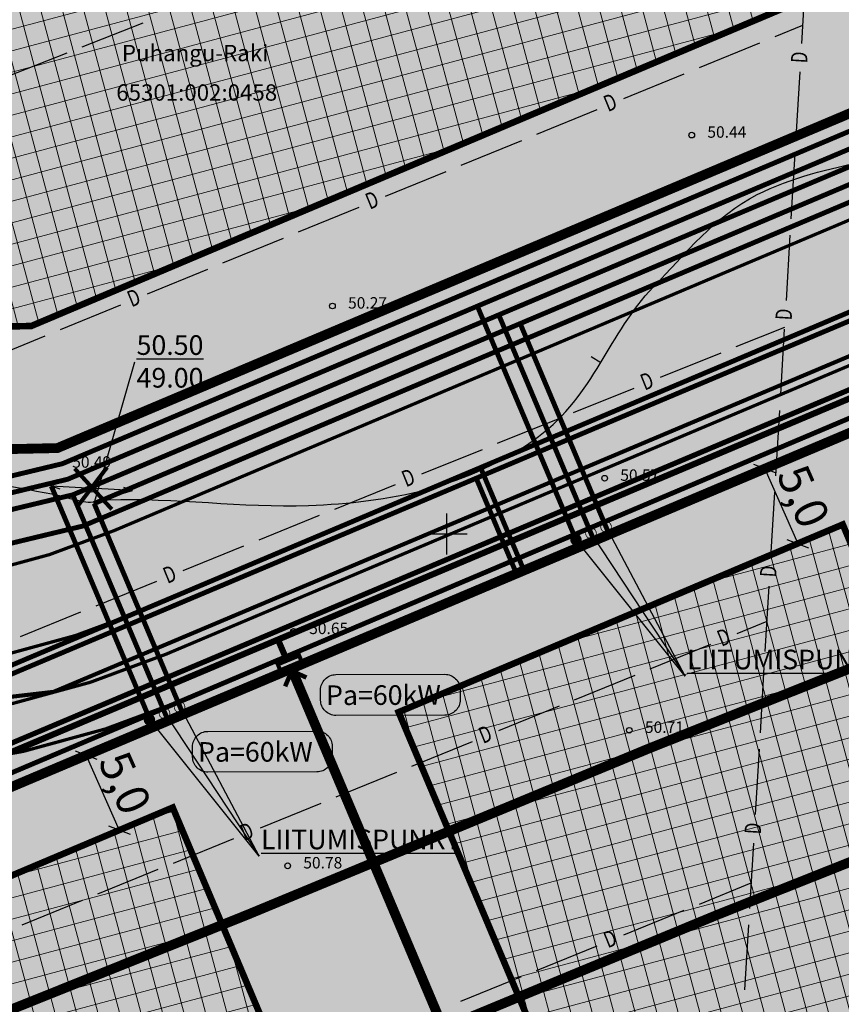
# Model space of a CAD drawing. Units: metres. Extents: x 547959 to 551683, y 6581765 to 6582864.
# Drawn here: x 549124 to 549174, y 6582221 to 6582281 of the extents above; entities that cross this region are included whole.
import ezdxf
from ezdxf.enums import TextEntityAlignment as Align

# ---------------------------------------------------------------- set-up
doc = ezdxf.new("R2010")
doc.units = ezdxf.units.M
for name, pattern in [('ACAD_ISO05W100', [33, 24, -3, 0, -3, 0, -3]), ('ACAD_ISO06W100', [36, 24, -3, 0, -3, 0, -3, 0, -3]), ('CENTER', [50.8, 31.75, -6.35, 6.35, -6.35])]:
    doc.linetypes.add(name, pattern=pattern)
for name, color, linetype in [('05383 GES$0$K-SIDEKANALISATSIOON', 4, 'Continuous'), ('05383 ST-1 ja G-1$0$K-tr-gaas', 20, '05383 ST-1 ja G-1$0$G1_KPROJEKT'), ('05383 ST-1 ja G-1$0$K-tr-SOOJATRASS', 1, '05383 ST-1 ja G-1$0$T1_KPROJEKT'), ('05383 VK$0$K-tr-dreen', 80, '05383 VK$0$D1_KPROJEKT'), ('05383 VK$0$K-tr-reovesi', 16, '05383 VK$0$K1_KPROJEKT'), ('05383 VK$0$K-tr-sajuvesi', 96, '05383 VK$0$K2_KPROJEKT'), ('05383 VK$0$K-tr-vesi', 152, '05383 VK$0$V1_KPROJEKT'), ('05383 VK$0$K-vormistus', 7, 'Continuous'), ('05383-GEE$0$KBLTXT', 7, 'Continuous'), ('05383-GEE$0$KPR-KPKAABEL', 144, '05383-GEE$0$W2_KPROJEKT'), ('05383-GEE$0$KPR-MPKAABEL', 174, '05383-GEE$0$W1_KPROJEKT'), ('05383-GEE$0$KPR-TVKAABEL', 174, '05383-GEE$0$W1.1_KPROJEKT'), ('05383-GEE$0$KPR-vormistus', 7, 'Continuous'), ('05383_teed$0$K-tee-hatch-kergliiklustee', 51, 'Continuous'), ('05383_teed$0$K-tee-hatch-sõidutee', 254, 'Continuous'), ('05383_teed$0$K-tee-servajoon', 251, 'Continuous'), ('jarve tee 2 l-est 2d-MUST$0$11_KTRASS', 7, 'Continuous'), ('jarve tee 2 l-est 2d-MUST$0$29', 7, 'Continuous'), ('jarve tee 2 l-est 2d-MUST$0$34_VEEKOGU', 7, 'Continuous'), ('jarve tee 2 l-est 2d-MUST$0$37_TRUUP', 7, 'Continuous'), ('jarve tee 2 l-est 2d-MUST$0$4_RAJATISEDET', 7, 'Continuous'), ('jarve tee 2 l-est 2d-MUST$0$60_ALUSVORK', 7, 'Continuous'), ('K-haljastus', 71, 'Continuous'), ('k-mõõdud', 7, 'Continuous'), ('K-x-ref', 7, 'Continuous'), ('K-x-ref-teed', 7, 'Continuous'), ('mood-piir', 1, 'Continuous')]:
    doc.layers.add(name, color=color, linetype=linetype)
for name, color, linetype, lineweight in [('K-det-mnt-kaitsetsoon', 170, 'ACAD_ISO06W100', 35), ('K-det-mnt-sanitaarkaitse_tsoon', 150, 'ACAD_ISO05W100', 35), ('K-hoon-ala-EEk', 85, 'Continuous', 18), ('K-hoon-ala-EK', 60, 'Continuous', 18), ('K-sissesõit', 7, 'Continuous', 9)]:
    doc.layers.add(name, color=color, linetype=linetype, lineweight=lineweight)
doc.styles.add('05383 GES$0$KPR-jooned', font='romand.shx')
doc.styles.add('05383 ST-1 ja G-1$0$KPR-jooned', font='romand.shx')
doc.styles.add('05383 VK$0$IV_VK_SWIS', font='swiss.ttf', dxfattribs={"width": 0.85})
doc.styles.add('05383 VK$0$KPR-jooned', font='romand.shx')
doc.styles.add('05383-GEE$0$KPR-jooned', font='romand.shx')
doc.styles.add('05383-GEE$0$SWISL', font='swissl.ttf')
doc.styles.add('jarve tee 2 l-est 2d-MUST$0$ROMANS', font='ROMANS')
doc.styles.add('jarve tee 2 l-est 2d-MUST$0$TXT', font='txt.shx')
doc.styles.add('SWISL', font='swissl.ttf')
doc.linetypes.add('05383 GES$0$SIDE_KPROJEKT', pattern='A,9.5,-1.25,["/",05383 GES$0$KPR-jooned,S=1,R=0,X=-0.55,Y=-0.5],-1.25', length=12)
doc.linetypes.add('05383 ST-1 ja G-1$0$G1_KPROJEKT', pattern='A,9.5,-1.25,["G1",05383 ST-1 ja G-1$0$KPR-jooned,S=1,R=0,X=-0.857,Y=-0.5],-1.25', length=12)
doc.linetypes.add('05383 ST-1 ja G-1$0$T1_KPROJEKT', pattern='A,9.5,-1.25,["T1",05383 ST-1 ja G-1$0$KPR-jooned,S=1,R=0,X=-0.8,Y=-0.5],-1.25', length=12)
doc.linetypes.add('05383 VK$0$D1_KPROJEKT', pattern='A,9.5,-1.25,["D1",05383 VK$0$KPR-jooned,S=1,R=0,X=-0.857,Y=-0.5],-1.25', length=12)
doc.linetypes.add('05383 VK$0$K1_KPROJEKT', pattern='A,9.5,-1.25,["K1",05383 VK$0$KPR-jooned,S=1,R=0,X=-0.857,Y=-0.5],-1.25', length=12)
doc.linetypes.add('05383 VK$0$K2_KPROJEKT', pattern='A,9.5,-1.25,["K2",05383 VK$0$KPR-jooned,S=1,R=0,X=-0.96,Y=-0.5],-1.25', length=12)
doc.linetypes.add('05383 VK$0$V1_KPROJEKT', pattern='A,9.5,-1.25,["V1",05383 VK$0$KPR-jooned,S=1,R=0,X=-0.845,Y=-0.5],-1.25', length=12)
doc.linetypes.add('05383-GEE$0$W1.1_KPROJEKT', pattern='A,9.5,-2,["W1.1",05383-GEE$0$KPR-jooned,S=1,R=0,X=-1.72,Y=-0.5],-2', length=13.5)
doc.linetypes.add('05383-GEE$0$W1_KPROJEKT', pattern='A,9.5,-1.25,["W1",05383-GEE$0$KPR-jooned,S=1,R=0,X=-0.95,Y=-0.5],-1.25', length=12)
doc.linetypes.add('05383-GEE$0$W2_KPROJEKT', pattern='A,9.5,-1.25,["W2",05383-GEE$0$KPR-jooned,S=1,R=0,X=-1.05,Y=-0.5],-1.25', length=12)
doc.dimstyles.new('KAS-1', dxfattribs={"dimtxt": 2, "dimasz": 1, "dimexe": 0.18, "dimexo": 0, "dimgap": 0.3, "dimtad": 1, "dimdec": 1, "dimrnd": 0.01, "dimzin": 0, "dimtxsty": 'SWISL', "dimblk1": 'OBLIQUE', "dimblk2": 'OBLIQUE', "dimsah": 1, "dimcen": 0.09, "dimclrd": 7, "dimclre": 7, "dimclrt": 7, "dimadec": 1, "dimazin": 0, "dimtfac": 0.99, "dimtdec": 1, "dimtmove": 0, "dimatfit": 3, "dimldrblk": 'OBLIQUE', "dimfxl": 0, "dimtolj": 1, "dimtzin": 0, "dimarcsym": 0})
pattern_1 = [(105, (500000, 6500000), (-1.2267258, -0.328700187), []), (195, (500000, 6500000), (0.328700187, -1.2267258), [])]

# ---------------------------------------------------------------- blocks, each defined once
blk = doc.blocks.new('_OBLIQUE')
at = {"color": 0, "linetype": 'ByBlock'}
blk.add_line((-0.5, -0.5), (0.5, 0.5), dxfattribs=at)
blk = doc.blocks.new('*D34')
at = {"layer": 'Defpoints', "color": 0}
for p in [(549127.954, 6582236.457), (549129.974, 6582231.882), (549129.974, 6582231.882)]:
    blk.add_point(p, dxfattribs=at)
at = {"layer": 'k-mõõdud', "color": 7, "lineweight": -2}
for p, q in [((549127.954, 6582236.457), (549128.119, 6582236.53)), ((549127.954, 6582236.457), (549129.974, 6582231.882)), ((549129.974, 6582231.882), (549130.138, 6582231.955))]:
    blk.add_line(p, q, dxfattribs=at)
for p, rotation in [((549127.954, 6582236.457), 113.8156364091161), ((549129.974, 6582231.882), 293.8156364091161)]:
    blk.add_blockref('_OBLIQUE', p, dxfattribs=dict(at, rotation=rotation))
at = {"layer": 'k-mõõdud', "color": 7, "insert": (549130.33, 6582234.773), "char_height": 2, "attachment_point": 5, "rotation": 293.81564, "style": 'SWISL'}
blk.add_mtext('\\A1;5,0', dxfattribs=at)
blk = doc.blocks.new('*D35')
at = {"layer": 'Defpoints', "color": 0}
for p in [(549169.459, 6582253.987), (549171.478, 6582249.412), (549171.478, 6582249.412)]:
    blk.add_point(p, dxfattribs=at)
at = {"layer": 'k-mõõdud', "color": 7, "lineweight": -2}
for p, q in [((549169.459, 6582253.987), (549169.623, 6582254.059)), ((549169.459, 6582253.987), (549171.478, 6582249.412)), ((549171.478, 6582249.412), (549171.643, 6582249.484))]:
    blk.add_line(p, q, dxfattribs=at)
for p, rotation in [((549169.459, 6582253.987), 113.815636403587), ((549171.478, 6582249.412), 293.8156364035869)]:
    blk.add_blockref('_OBLIQUE', p, dxfattribs=dict(at, rotation=rotation))
at = {"layer": 'k-mõõdud', "color": 7, "insert": (549171.835, 6582252.302), "char_height": 2, "attachment_point": 5, "rotation": 293.81564, "style": 'SWISL'}
blk.add_mtext('\\A1;5,0', dxfattribs=at)
blk = doc.blocks.new('05383_teed')
at = {"layer": '05383_teed$0$K-tee-hatch-kergliiklustee'}
h = blk.add_hatch(color=256, dxfattribs=at)
edge = h.paths.add_edge_path()
edge.add_line((549364.141, 6582283.125), (549363.144, 6582283.203))
edge.add_arc((549363.066, 6582282.206), 1, 85.53546, 175.53546)
edge.add_line((549362.069, 6582282.284), (549360.869, 6582266.91))
edge.add_arc((549353.89, 6582267.455), 7, 292.87233, 355.53546, ccw=False)
edge.add_line((549356.611, 6582261.005), (549025.229, 6582121.213))
edge.add_arc((549002.685, 6582174.652), 58, 240.0612, 292.87233, ccw=False)
edge.add_arc((548972.242, 6582121.792), 3, 60.0612, 105.13421)
edge.add_line((548971.459, 6582124.688), (548968.255, 6582123.822))
edge.add_line((548968.255, 6582123.822), (548967.21, 6582127.683))
edge.add_line((548967.21, 6582127.683), (548967.739, 6582127.826))
edge.add_arc((548967.217, 6582129.756), 2, 285.13421, 369.53649)
edge.add_line((548969.189, 6582130.088), (548958.752, 6582192.217))
edge.add_arc((548932.125, 6582187.743), 27, 9.53649, 71.63135)
edge.add_line((548940.633, 6582213.368), (548749.116, 6582276.961))
edge.add_arc((548748.8, 6582276.012), 1, 71.63135, 182.11865)
edge.add_line((548747.801, 6582275.975), (548740.365, 6582278.444))
edge.add_arc((548747.928, 6582301.221), 24, 240.73892, 251.63135, ccw=False)
edge.add_arc((548742.062, 6582290.752), 12, 236.81021, 240.73892, ccw=False)
edge.add_arc((548740.741, 6582286.748), 8, 169.77684, 229.00625, ccw=False)
edge.add_line((548732.868, 6582288.168), (548755.011, 6582410.969))
edge.add_arc((548762.884, 6582409.549), 8, 78.71375, 169.77842, ccw=False)
edge.add_line((548764.45, 6582417.394), (548771.948, 6582415.898))
edge.add_arc((548772.339, 6582417.859), 2, 258.71375, 348.71375)
edge.add_line((548774.301, 6582417.468), (548774.496, 6582418.449))
edge.add_line((548774.496, 6582418.449), (548778.419, 6582417.666))
edge.add_line((548778.419, 6582417.666), (548778.223, 6582416.685))
edge.add_arc((548780.185, 6582416.294), 2, 168.71375, 258.71375)
edge.add_line((548779.793, 6582414.332), (548978.6, 6582374.657))
edge.add_arc((549018.838, 6582576.281), 205.6, 258.71375, 268.02801)
edge.add_line((549011.763, 6582370.802), (549031.626, 6582370.118))
edge.add_arc((549031.199, 6582357.726), 12.4, -1.96941, 88.02801, ccw=False)
edge.add_line((549043.592, 6582357.3), (549040.853, 6582277.645))
edge.add_arc((549066.438, 6582276.765), 25.6, 178.03059, 252.15028)
edge.add_line((549058.591, 6582252.397), (549094.167, 6582240.941))
edge.add_arc((549111.209, 6582293.865), 55.6, 252.15027, 292.89723)
edge.add_line((549132.842, 6582242.646), (549334.829, 6582327.957))
edge.add_arc((549334.439, 6582328.878), 1, 292.89723, 382.89723)
edge.add_line((549335.361, 6582329.267), (549334.582, 6582331.109))
edge.add_line((549334.582, 6582331.109), (549338.267, 6582332.666))
edge.add_line((549338.267, 6582332.666), (549339.045, 6582330.823))
edge.add_arc((549339.967, 6582331.212), 1, 202.89723, 292.89723)
edge.add_line((549340.356, 6582330.291), (549340.949, 6582330.542))
edge.add_arc((549347.563, 6582314.881), 17, -4.46454, 112.89723, ccw=False)
edge.add_line((549364.511, 6582313.558), (549362.536, 6582288.265))
edge.add_arc((549363.533, 6582288.188), 1, 175.53546, 265.53546)
edge.add_line((549363.456, 6582287.191), (549364.453, 6582287.113))
edge.add_line((549364.453, 6582287.113), (549364.141, 6582283.125))
edge = h.paths.add_edge_path(flags=16)
edge.add_arc((549018.838, 6582576.281), 208.6, 258.71375, 268.02801)
edge.add_line((549011.66, 6582367.804), (549031.523, 6582367.12))
edge.add_arc((549031.199, 6582357.726), 9.4, -1.96942, 88.02801, ccw=False)
edge.add_line((549040.594, 6582357.403), (549037.855, 6582277.748))
edge.add_arc((549066.438, 6582276.765), 28.6, 178.03059, 252.15028)
edge.add_line((549057.671, 6582249.542), (549093.247, 6582238.086))
edge.add_arc((549111.209, 6582293.865), 58.6, 252.15027, 292.89723)
edge.add_line((549134.009, 6582239.882), (549342.116, 6582327.778))
edge.add_arc((549347.563, 6582314.881), 14, -4.46454, 112.89723, ccw=False)
edge.add_line((549361.52, 6582313.791), (549357.973, 6582268.357))
edge.add_arc((549351.991, 6582268.825), 6, 292.87233, 355.53546, ccw=False)
edge.add_line((549354.323, 6582263.296), (549024.063, 6582123.977))
edge.add_arc((549002.685, 6582174.652), 55, 238.11755, 292.87233, ccw=False)
edge.add_arc((548976.805, 6582133.045), 6, 189.53649, 238.11755, ccw=False)
edge.add_line((548970.888, 6582132.051), (548960.724, 6582192.548))
edge.add_arc((548932.125, 6582187.743), 29, 9.53649, 71.63135)
edge.add_line((548941.264, 6582215.266), (548739.228, 6582282.351))
edge.add_arc((548740.804, 6582287.097), 5, 169.77842, 251.63135, ccw=False)
edge.add_line((548735.883, 6582287.984), (548757.964, 6582410.436))
edge.add_arc((548762.884, 6582409.549), 5, 78.71375, 169.77842, ccw=False)
edge.add_line((548763.863, 6582414.452), (548978.012, 6582371.715))
at = {"layer": '05383_teed$0$K-tee-hatch-sõidutee'}
h = blk.add_hatch(color=256, dxfattribs=at)
edge = h.paths.add_edge_path()
edge.add_line((548967.198, 6581953.701), (548989.247, 6582029.182))
edge.add_arc((548941.253, 6582043.202), 50, 343.71613, 387.96281)
edge.add_arc((548941.522, 6582042.703), 50, 27.96281, 28.6124, ccw=False)
edge.add_line((548985.684, 6582066.148), (548981.929, 6582073.031))
edge.add_arc((548973.15, 6582068.242), 10, 28.6124, 90.61633)
edge.add_arc((548972.844, 6582096.741), 18.5, 219.9225, 270.61633, ccw=False)
edge.add_arc((548950.987, 6582078.451), 10, 39.9225, 91.92201)
edge.add_line((548950.652, 6582088.445), (548940.909, 6582088.118))
edge.add_arc((548939.232, 6582138.09), 50, 253.24136, 271.92201, ccw=False)
edge.add_arc((548910.398, 6582042.337), 50, 73.24136, 83.23188)
edge.add_arc((548940.273, 6582294.071), 203.5, 228.67709, 263.23188, ccw=False)
edge.add_line((548805.902, 6582141.242), (548799.771, 6582146.633))
edge.add_arc((548670.022, 6581999.061), 196.5, 48.67709, 60.31942)
edge.add_line((548767.321, 6582169.78), (548714.827, 6582199.699))
edge.add_arc((548468.978, 6581768.34), 496.5, 60.31942, 65.13344)
edge.add_line((548677.76, 6582218.809), (548680.703, 6582225.16))
edge.add_arc((548468.978, 6581768.34), 503.5, 63.7566, 65.13344, ccw=False)
edge.add_arc((548697.544, 6582231.96), 13.4, 243.7566, 331.15382)
edge.add_line((548709.281, 6582225.495), (548709.823, 6582226.478))
edge.add_arc((548680.521, 6582242.618), 33.452, 331.15382, 349.9365)
edge.add_line((548713.459, 6582236.772), (548753.146, 6582460.437))
edge.add_arc((549740.966, 6582285.157), 1003.25, 168.078842, 169.938132, ccw=False)
edge.add_line((548759.353, 6582492.394), (548763.635, 6582512.676))
edge.add_line((548763.635, 6582512.676), (548770.035, 6582512.489))
edge.add_line((548770.035, 6582512.489), (548765.517, 6582491.093))
edge.add_arc((549740.957, 6582285.159), 996.941, 168.078833, 169.93814)
edge.add_line((548759.349, 6582459.336), (548755.821, 6582439.453))
edge.add_arc((548767.624, 6582437.354), 11.988, 169.91566, 257.38314)
edge.add_line((548765.006, 6582425.655), (548980.204, 6582382.698))
edge.add_arc((549018.838, 6582576.281), 197.4, 258.71375, 268.02801)
edge.add_line((549012.045, 6582378.998), (549031.908, 6582378.314))
edge.add_arc((549031.199, 6582357.726), 20.6, -1.96941, 88.02801, ccw=False)
edge.add_line((549051.787, 6582357.018), (549049.048, 6582277.363))
edge.add_arc((549066.438, 6582276.765), 17.4, 178.03059, 252.15027)
edge.add_line((549061.104, 6582260.203), (549096.68, 6582248.746))
edge.add_arc((549111.209, 6582293.865), 47.4, 252.15027, 292.89723)
edge.add_line((549129.652, 6582250.2), (549341.47, 6582339.663))
edge.add_line((549341.47, 6582339.663), (549344.403, 6582340.902))
edge.add_arc((549364.869, 6582292.447), 52.6, 96.85807, 112.89723, ccw=False)
edge.add_arc((549357.054, 6582357.429), 12.85, 276.85807, 355.53546)
edge.add_line((549369.865, 6582356.428), (549380.66, 6582494.684))
edge.add_line((549380.66, 6582494.684), (549387.143, 6582494.219))
edge.add_line((549387.143, 6582494.219), (549370.871, 6582285.815))
edge.add_arc((549394.82, 6582283.945), 24.022, 175.53546, 202.87233)
edge.add_line((549372.687, 6582274.608), (549372.817, 6582274.3))
edge.add_arc((549384.749, 6582279.333), 12.95, 202.87233, 292.87233)
edge.add_line((549389.782, 6582267.401), (549428.664, 6582283.803))
edge.add_line((549428.664, 6582283.803), (549431.385, 6582277.354))
edge.add_line((549431.385, 6582277.354), (549333.979, 6582236.263))
edge.add_arc((549337.477, 6582227.971), 9, 112.87233, 203.30722)
edge.add_line((549329.212, 6582224.41), (549355.496, 6582163.401))
edge.add_line((549355.496, 6582163.401), (549350.353, 6582161.185))
edge.add_line((549350.353, 6582161.185), (549323.998, 6582222.359))
edge.add_arc((549315.732, 6582218.798), 9, 23.30722, 112.87233)
edge.add_line((549312.234, 6582227.09), (549042.828, 6582113.442))
edge.add_arc((548924.864, 6582393.079), 303.5, 290.19605, 292.87233, ccw=False)
edge.add_arc((549046.904, 6582061.313), 50, 110.19605, 122.10596)
edge.add_arc((548993.755, 6582146.02), 50, 284.16183, 302.10596, ccw=False)
edge.add_line((549005.988, 6582097.539), (548996.573, 6582095.164))
edge.add_arc((548999.02, 6582085.468), 10, 104.16183, 153.02168)
edge.add_arc((548999.737, 6582087.306), 10, 164.34534, 208.6124)
edge.add_line((548990.958, 6582082.517), (548995.874, 6582073.505))
edge.add_arc((548951.98, 6582049.561), 50, -26.26464, 28.6124, ccw=False)
edge.add_arc((549041.656, 6582005.309), 50, 153.73536, 163.71613)
edge.add_line((548993.662, 6582019.329), (548973.917, 6581951.739))
edge.add_line((548973.917, 6581951.739), (548967.198, 6581953.701))
edge = h.paths.add_edge_path(flags=16)
edge.add_line((548726.343, 6582201.193), (548770.787, 6582175.862))
edge.add_arc((548670.022, 6581999.061), 203.5, 48.67709, 60.31942, ccw=False)
edge.add_line((548804.393, 6582151.89), (548810.524, 6582146.499))
edge.add_arc((548940.273, 6582294.071), 196.5, 228.67709, 262.89878)
edge.add_arc((548922.162, 6582148.694), 50, 262.89878, 281.26391)
edge.add_arc((548941.695, 6582050.621), 50, 91.92201, 101.26391, ccw=False)
edge.add_line((548940.018, 6582100.593), (548948.428, 6582100.875))
edge.add_arc((548948.092, 6582110.869), 10, 271.92201, 330.28177)
edge.add_arc((548972.844, 6582096.741), 18.5, 149.25893, 150.28177, ccw=False)
edge.add_arc((548948.349, 6582111.309), 10, 329.25893, 375.13421)
edge.add_line((548958.002, 6582113.92), (548955.113, 6582124.601))
edge.add_arc((549003.379, 6582137.655), 50, 170.70412, 195.13421, ccw=False)
edge.add_arc((548904.692, 6582153.809), 50, 350.70412, 364.71476)
edge.add_line((548954.523, 6582157.918), (548951.946, 6582189.156))
edge.add_arc((548932.662, 6582187.565), 19.35, 4.71476, 71.63135)
edge.add_line((548938.76, 6582205.929), (548745.593, 6582270.07))
edge.add_arc((548734.248, 6582235.904), 36, 71.63135, 84.73892)
edge.add_arc((548736.449, 6582259.803), 12, 84.73892, 156.83056)
edge.add_arc((548747.481, 6582255.082), 24, 156.83056, 169.93813)
edge.add_line((548723.85, 6582259.275), (548717.435, 6582223.117))
edge.add_arc((548761.743, 6582215.255), 45, 169.93813, 179.3223)
edge.add_arc((548731.745, 6582215.61), 15, 179.3223, 230.93525)
edge.add_arc((548741.198, 6582227.257), 30, 230.93525, 240.31942)
edge = h.paths.add_edge_path(flags=16)
edge.add_line((548730.614, 6582297.39), (548750.719, 6582410.696))
edge.add_arc((548762.534, 6582408.599), 12, 78.71375, 169.93813, ccw=False)
edge.add_line((548764.883, 6582420.367), (548979.187, 6582377.599))
edge.add_arc((549018.838, 6582576.281), 202.6, 258.71375, 268.02801)
edge.add_line((549011.866, 6582373.801), (549031.729, 6582373.117))
edge.add_arc((549031.199, 6582357.726), 15.4, -1.96941, 88.02801, ccw=False)
edge.add_line((549046.59, 6582357.197), (549043.851, 6582277.542))
edge.add_arc((549066.438, 6582276.765), 22.6, 178.03059, 252.15028)
edge.add_line((549059.51, 6582255.253), (549095.086, 6582243.797))
edge.add_arc((549111.209, 6582293.865), 52.6, 252.15027, 292.89723)
edge.add_line((549131.675, 6582245.409), (549343.493, 6582334.873))
edge.add_arc((549353.079, 6582312.177), 24.637, 85.53546, 112.89723, ccw=False)
edge.add_line((549354.997, 6582336.74), (549356.383, 6582336.631))
edge.add_arc((549355.456, 6582324.767), 11.9, -4.46454, 85.53546, ccw=False)
edge.add_line((549367.32, 6582323.841), (549364.141, 6582283.125))
edge.add_arc((549417.23, 6582278.98), 53.25, 175.53546, 189.87587)
edge.add_arc((549349.548, 6582267.197), 15.45, -67.12767, 9.87587, ccw=False)
edge.add_line((549355.553, 6582252.962), (549040.107, 6582119.892))
edge.add_arc((548924.864, 6582393.079), 296.5, 289.67019, 292.87233, ccw=False)
edge.add_arc((549007.837, 6582160.963), 50, 274.37655, 289.67019, ccw=False)
edge.add_arc((549015.468, 6582061.255), 50, 94.37655, 104.16183)
edge.add_line((549003.235, 6582109.735), (548994.978, 6582107.652))
edge.add_arc((548992.531, 6582117.348), 10, 226.30729, 284.16183, ccw=False)
edge.add_arc((548972.844, 6582096.741), 18.5, 46.30729, 78.8061)
edge.add_arc((548978.377, 6582124.698), 10, 195.13421, 258.8061, ccw=False)
edge.add_line((548968.723, 6582122.088), (548967.094, 6582128.114))
edge.add_arc((548918.828, 6582115.06), 50, 15.13421, 17.92887)
edge.add_line((548966.4, 6582130.452), (548963.767, 6582138.59))
edge.add_arc((549011.338, 6582153.982), 50, 184.71476, 197.92887, ccw=False)
edge.add_line((548961.508, 6582149.872), (548958.225, 6582189.673))
edge.add_arc((548932.662, 6582187.565), 25.65, 4.71476, 71.63135)
edge.add_line((548940.745, 6582211.908), (548740.365, 6582278.444))
edge.add_arc((548747.928, 6582301.221), 24, 240.73892, 251.63135, ccw=False)
edge.add_arc((548742.062, 6582290.752), 12, 180.83056, 240.73892, ccw=False)
edge.add_arc((548766.06, 6582291.1), 36, 169.93813, 180.83056, ccw=False)
edge = h.paths.add_edge_path(flags=16)
edge.add_line((548959.263, 6582125.533), (548962.67, 6582112.937))
edge.add_arc((548962.911, 6582113.002), 0.25, 195.13421, 297.05919)
edge.add_line((548963.025, 6582112.78), (548965.74, 6582114.166))
edge.add_arc((548965.626, 6582114.389), 0.25, 297.05919, 375.13421)
edge.add_line((548965.867, 6582114.454), (548962.625, 6582126.443))
edge.add_arc((548960.898, 6582126.157), 1.75, 9.38733, 200.8811)
edge = h.paths.add_edge_path(flags=16)
edge.add_arc((548954.145, 6582093.065), 0.25, 271.92201, 366.68588)
edge.add_line((548954.393, 6582093.094), (548954.043, 6582096.081))
edge.add_arc((548953.795, 6582096.052), 0.25, 6.68588, 91.92201)
edge.add_line((548953.786, 6582096.302), (548941.171, 6582095.879))
edge.add_arc((548941.159, 6582094.129), 1.75, 89.62479, 274.21923)
edge.add_line((548941.288, 6582092.383), (548954.153, 6582092.815))
edge = h.paths.add_edge_path(flags=16)
edge.add_arc((548972.844, 6582096.741), 10, 139.15461, 310.72613)
edge.add_arc((548972.844, 6582096.741), 10, 310.72613, 499.15461)
edge = h.paths.add_edge_path(flags=16)
edge.add_line((549003.387, 6582105.39), (548991.09, 6582102.287))
edge.add_arc((548991.152, 6582102.045), 0.25, 104.16183, 191.5895)
edge.add_line((548990.907, 6582101.995), (548991.51, 6582099.054))
edge.add_arc((548991.755, 6582099.104), 0.25, 191.5895, 284.16183)
edge.add_line((548991.816, 6582098.862), (549004.243, 6582101.998))
edge.add_arc((549003.86, 6582103.705), 1.75, 282.63046, 465.69321)
edge = h.paths.add_edge_path(flags=16)
edge.add_arc((548983.584, 6582066.801), 9.75, 28.25526, 28.61267)
edge.add_line((548992.143, 6582071.47), (548985.949, 6582082.824))
edge.add_arc((548985.73, 6582082.705), 0.25, 28.6124, 128.24324)
edge.add_line((548985.575, 6582082.901), (548983.21, 6582081.037))
edge.add_arc((548983.365, 6582080.841), 0.25, 128.24324, 208.6124)
edge.add_line((548983.145, 6582080.721), (548989.122, 6582069.765))
edge.add_arc((548990.758, 6582070.385), 1.75, 200.74433, 396.12008)
at = {"layer": '05383_teed$0$K-tee-servajoon', "const_width": 0.2}
for points in [[(549341.427, 6582339.645), (549129.652, 6582250.2, -0.179689), (549096.68, 6582248.746), (549061.104, 6582260.203, -0.335176), (549049.048, 6582277.363), (549051.787, 6582357.018, 0.4142), (549031.908, 6582378.314), (549012.045, 6582378.998, -0.040664), (548980.204, 6582382.698), (548765.288, 6582425.589, -0.407968), (548755.821, 6582439.453), (548759.349, 6582459.336, -0.008113), (548765.517, 6582491.093), (548770.035, 6582512.489)], [(549095.086, 6582243.797, 0.179689), (549131.675, 6582245.409), (549343.493, 6582334.873, -0.119959), (549354.997, 6582336.74), (549356.383, 6582336.631, -0.414214), (549367.32, 6582323.841), (549364.141, 6582283.125, 0.062654), (549364.769, 6582269.847, -0.349233), (549355.553, 6582252.962), (549040.107, 6582119.892, -0.013973)], [(548778.419, 6582417.666), (548778.223, 6582416.685, 0.414214), (548779.793, 6582414.332), (548978.6, 6582374.657, 0.040664), (549011.763, 6582370.802), (549031.626, 6582370.118, -0.4142), (549043.592, 6582357.3), (549040.853, 6582277.645, 0.335176), (549058.591, 6582252.397), (549094.167, 6582240.941, 0.179689), (549132.842, 6582242.646), (549334.829, 6582327.957, 0.414214), (549335.361, 6582329.267), (549334.582, 6582331.109)]]:
    blk.add_lwpolyline(points, format="xyb", dxfattribs=at)
blk.add_lwpolyline([(548978.012, 6582371.715, 0.040664), (549011.66, 6582367.804), (549031.523, 6582367.12, -0.4142), (549040.594, 6582357.403), (549037.855, 6582277.748, 0.335176), (549057.671, 6582249.542), (549093.247, 6582238.086, 0.179689), (549134.009, 6582239.882), (549342.116, 6582327.778, -0.562102), (549361.52, 6582313.791), (549357.973, 6582268.357, -0.280443), (549354.323, 6582263.296), (549024.063, 6582123.977, -0.243565), (548973.636, 6582127.95, -0.215208), (548970.888, 6582132.051), (548960.724, 6582192.548, 0.27777), (548941.264, 6582215.266), (548739.228, 6582282.351, -0.373153), (548735.883, 6582287.984), (548757.964, 6582410.436, -0.419667), (548763.863, 6582414.452)], format="xyb", close=True, dxfattribs=at)
blk = doc.blocks.new('05383 VK')
at = {"layer": '05383 VK$0$K-tr-dreen', "const_width": 0.3}
blk.add_lwpolyline([(548783.809, 6582422.912), (548980.391, 6582383.68), (548996.274, 6582381.251), (549012.207, 6582380.058), (549040.903, 6582378.975), (549053.093, 6582365.918), (549050.059, 6582277.513), (549051.285, 6582270.387), (549055.304, 6582264.663), (549061.426, 6582261.147), (549098.788, 6582249.157), (549107.496, 6582247.618), (549116.445, 6582247.767), (549127.755, 6582250.484), (549366.455, 6582351.302)], dxfattribs=at)
at = {"layer": '05383 VK$0$K-tr-reovesi'}
blk.add_lwpolyline([(549041.802, 6582380.942, 0.3, 0.3, 0), (549055.12, 6582366.678, 0.3, 0.3, 0), (549052.065, 6582277.649, 0.3, 0.3, 0), (549053.18, 6582271.169, 0.3, 0.3, 0), (549056.686, 6582266.176, 0.3, 0.3, 0), (549062.238, 6582262.987, 0.3, 0.3, 0), (549098.372, 6582251.354, 0.3, 0.3, 0), (549107.655, 6582249.621, 0.3, 0.3, 0), (549116.191, 6582249.763, 0.3, 0.3, 0), (549127.128, 6582252.391, 0.3, 0.3, 0), (549274.24, 6582314.525, 0, 0, 0)], format="xyseb", dxfattribs=at)
at = {"layer": '05383 VK$0$K-tr-reovesi', "const_width": 0.3}
for points in [[(549159.026, 6582249.58), (549153.19, 6582263.398)], [(549132.964, 6582238.573), (549127.128, 6582252.391)]]:
    blk.add_lwpolyline(points, dxfattribs=at)
at = {"layer": '05383 VK$0$K-tr-reovesi', "const_width": 0.05}
for points in [[(549158.506, 6582250.041, 1), (549159.156, 6582250.041, 1)], [(549132.416, 6582239.021, 1), (549133.066, 6582239.021, 1)]]:
    blk.add_lwpolyline(points, format="xyb", close=True, dxfattribs=at)
at = {"layer": '05383 VK$0$K-tr-sajuvesi', "const_width": 0.3}
for points in [[(549128.438, 6582251.858), (549128.438, 6582251.858), (549365.506, 6582351.986)], [(549159.947, 6582249.969), (549154.5, 6582262.866)], [(549133.885, 6582238.962), (549128.438, 6582251.858)]]:
    blk.add_lwpolyline(points, dxfattribs=at)
at = {"layer": '05383 VK$0$K-tr-sajuvesi', "const_width": 0.05}
for points in [[(549159.428, 6582250.43, 1), (549160.078, 6582250.43, 1)], [(549133.337, 6582239.41, 1), (549133.987, 6582239.41, 1)]]:
    blk.add_lwpolyline(points, format="xyb", close=True, dxfattribs=at)
at = {"layer": '05383 VK$0$K-tr-vesi', "const_width": 0.3}
for points in [[(548753.473, 6582432.026), (548980.912, 6582386.636), (548996.613, 6582384.234), (549012.375, 6582383.054), (549042.252, 6582381.926), (549056.134, 6582367.057), (549053.068, 6582277.718), (549054.128, 6582271.56), (549057.377, 6582266.932), (549062.645, 6582263.907), (549097.728, 6582252.615), (549107.734, 6582250.623), (549116.065, 6582250.761), (549126.815, 6582253.344), (549363.606, 6582353.355)], [(549158.105, 6582249.191), (549151.88, 6582263.93)], [(549132.043, 6582238.184), (549125.818, 6582252.923)]]:
    blk.add_lwpolyline(points, dxfattribs=at)
at = {"layer": '05383 VK$0$K-tr-vesi', "const_width": 0.35}
for points in [[(549157.735, 6582249.652, 1), (549158.085, 6582249.652, 1)], [(549131.645, 6582238.632, 1), (549131.995, 6582238.632, 1)]]:
    blk.add_lwpolyline(points, format="xyb", close=True, dxfattribs=at)
at = {"layer": '05383 VK$0$K-vormistus'}
for p, q in [((549128.438, 6582251.858), (549130.922, 6582260.527)), ((549164.599, 6582241.296), (549159.753, 6582250.43)), ((549164.599, 6582241.296), (549157.91, 6582249.652)), ((549158.831, 6582250.041), (549164.599, 6582241.296)), ((549138.537, 6582230.289), (549133.691, 6582239.422)), ((549132.77, 6582239.033), (549138.537, 6582230.289)), ((549138.537, 6582230.289), (549131.849, 6582238.644))]:
    blk.add_line(p, q, dxfattribs=at)
at = {"layer": '05383 VK$0$K-vormistus', "char_height": 1.2, "attachment_point": 1, "style": '05383 VK$0$IV_VK_SWIS', "bg_fill": 1, "box_fill_scale": 1, "bg_fill_color": 255}
for s, insert, width, bg_fill_transparency in [('{\\L50.50\\P}49.00', (549131.033, 6582262.151), 4.28003, 14337952), ('{\\LLIITUMISPUNKT}', (549164.71, 6582242.92), 10.64767, 14336404), ('{\\LLIITUMISPUNKT}', (549138.648, 6582231.912), 10.64767, 14336920)]:
    blk.add_mtext(s, dxfattribs=dict(at, insert=insert, width=width, bg_fill_transparency=bg_fill_transparency))
blk = doc.blocks.new('05383 GES')
at = {"layer": '05383 GES$0$K-SIDEKANALISATSIOON', "linetype": '05383 GES$0$SIDE_KPROJEKT', "const_width": 0.3}
blk.add_lwpolyline([(549037.338, 6582256.33), (549114.304, 6582231.545), (549377.01, 6582342.718)], dxfattribs=at)
blk = doc.blocks.new('05383-GEE$0$KBL-NR1')
at = {"layer": '05383-GEE$0$KBLTXT', "linetype": 'Continuous'}
blk.add_hatch(color=255, dxfattribs=at).paths.add_polyline_path([(1180.45, 175.656, 0.414214), (1179.455, 176.651), (1172.362, 176.651, 0.414214), (1171.367, 175.656), (1171.367, 174.991, 0.414214), (1172.362, 173.996), (1179.455, 173.996, 0.414214), (1180.45, 174.991)])
at = {"layer": '05383-GEE$0$KBLTXT', "color": 7, "linetype": 'Continuous'}
blk.add_lwpolyline([(1172.345, 176.658), (1179.474, 176.658, -0.414214), (1180.474, 175.658), (1180.474, 174.99, -0.414214), (1179.474, 173.99), (1172.345, 173.99, -0.414214), (1171.345, 174.99), (1171.345, 175.658, -0.414214)], format="xyb", close=True, dxfattribs=at)
blk = doc.blocks.new('05383-GEE')
at = {"layer": '05383-GEE$0$KPR-KPKAABEL', "ltscale": 0.8, "const_width": 0.32, "flags": 128}
blk.add_lwpolyline([(549111.278, 6582234.044), (549111.902, 6582234.067), (549118.931, 6582235.327), (549221.357, 6582278.527), (549344.557, 6582330.436), (549376.315, 6582343.868)], dxfattribs=at)
at = {"layer": '05383-GEE$0$KPR-MPKAABEL', "const_width": 0.38}
for points in [[(549110.911, 6582233.637), (549112.473, 6582233.553), (549119.105, 6582234.857), (549221.551, 6582278.067), (549344.751, 6582329.975), (549376.607, 6582343.357)], [(549139.709, 6582243.472), (549140.231, 6582242.252)]]:
    blk.add_lwpolyline(points, dxfattribs=at)
at = {"layer": '05383-GEE$0$KPR-MPKAABEL', "linetype": '05383-GEE$0$W1_KPROJEKT', "const_width": 0.25}
for points in [[(549127.244, 6582253.997), (549129.519, 6582251.503)], [(549127.391, 6582251.65), (549129.226, 6582254.07)]]:
    blk.add_lwpolyline(points, dxfattribs=at)
at = {"layer": '05383-GEE$0$KPR-MPKAABEL', "linetype": 'Continuous', "const_width": 0.25}
blk.add_lwpolyline([(549139.672, 6582242.019), (549140.977, 6582242.562), (549141.186, 6582242.059), (549139.881, 6582241.516)], close=True, dxfattribs=at)
at = {"layer": '05383-GEE$0$KPR-MPKAABEL', "linetype": 'Continuous', "const_width": 0.275}
blk.add_lwpolyline([(549141.422, 6582241.214), (549140.524, 6582241.625), (549140.121, 6582240.674)], dxfattribs=at)
at = {"layer": '05383-GEE$0$KPR-TVKAABEL', "ltscale": 0.8, "const_width": 0.25, "flags": 128}
blk.add_lwpolyline([(548754.669, 6582415.237), (548757.763, 6582416.863), (548762.86, 6582418.27), (548833.938, 6582404.386), (548855.761, 6582399.955), (548906.338, 6582389.907), (548983.131, 6582374.47), (548993.563, 6582372.81), (549009.465, 6582371.523), (549032.268, 6582370.987), (549041.398, 6582367.106), (549044.154, 6582359.274), (549041.155, 6582276.004), (549044.631, 6582263.737), (549055.113, 6582254.099), (549099.24, 6582239.902), (549106.748, 6582239.105), (549114.378, 6582238.995), (549125.958, 6582240.341), (549220.622, 6582280.268), (549343.826, 6582332.178), (549352.537, 6582335.82), (549352.905, 6582344.19), (549361.997, 6582347.719), (549365.106, 6582349.564), (549367.751, 6582353.187), (549368.342, 6582355.745), (549368.719, 6582359.04), (549379.235, 6582493.56)], dxfattribs=at)
at = {"layer": '05383-GEE$0$KBLTXT', "color": 255, "linetype": 'Continuous', "xscale": 0.935517326894565, "yscale": 0.9355173269286752, "zscale": 0.9355173269446485, "rotation": 0.1477213732081897}
for p in [(548046.902, 6582073.301), (548039.072, 6582069.83)]:
    blk.add_blockref('05383-GEE$0$KBL-NR1', p, dxfattribs=at)
at = {"layer": '05383-GEE$0$KPR-vormistus', "color": 7, "char_height": 1.2, "width": 9.50771, "attachment_point": 1, "rotation": 0.14772, "style": '05383-GEE$0$SWISL'}
for insert in [(549142.619, 6582240.733), (549134.789, 6582237.262)]:
    blk.add_mtext('Pa=60kW', dxfattribs=dict(at, insert=insert))
blk = doc.blocks.new('05383 ST-1 ja G-1')
at = {"layer": '05383 ST-1 ja G-1$0$K-tr-gaas', "const_width": 0.3}
blk.add_lwpolyline([(549062.307, 6582265.066), (549097.674, 6582253.683), (549106.774, 6582251.834), (549115.95, 6582251.762), (549126.501, 6582254.297), (549232.059, 6582298.88), (549310.774, 6582332.126), (549367.747, 6582356.237)], dxfattribs=at)
at = {"layer": '05383 ST-1 ja G-1$0$K-tr-SOOJATRASS', "const_width": 0.3}
for points in [[(549356.11, 6582340.039), (549111.769, 6582237.075)], [(549355.844, 6582339.384), (549111.502, 6582236.42)], [(549152.076, 6582254.06), (549154.731, 6582247.766)], [(549151.81, 6582253.405), (549154.27, 6582247.572)]]:
    blk.add_lwpolyline(points, dxfattribs=at)
blk = doc.blocks.new('jarve tee 2 l-est 2d-MUST$0$ELPOST')
at = {"layer": 'jarve tee 2 l-est 2d-MUST$0$11_KTRASS', "color": 7, "linetype": 'Continuous'}
for p, q in [((-1.959, 0.196), (-2.502, 0.005)), ((-2.5, 0), (-0.25, 0)), ((-2.504, -0.002), (-1.949, -0.154))]:
    blk.add_line(p, q, dxfattribs=at)
blk.add_circle((0, 0), 0.25, dxfattribs=at)
blk = doc.blocks.new('jarve tee 2 l-est 2d-MUST$0$KORDRI')
at = {"layer": 'jarve tee 2 l-est 2d-MUST$0$34_VEEKOGU', "color": 7, "linetype": 'Continuous'}
for p, q in [((0, 5), (0, -5)), ((-5, 0), (5, 0))]:
    blk.add_line(p, q, dxfattribs=at)
blk = doc.blocks.new('jarve tee 2 l-est 2d-MUST')
at = {"layer": 'jarve tee 2 l-est 2d-MUST$0$29', "linetype": 'Continuous'}
for p, q in [((549171.729, 6582280.001), (549171.969, 6582283.994)), ((549127.71, 6582279.796), (549131.429, 6582281.269)), ((549170.092, 6582280.418), (549171.796, 6582281.116)), ((549165.465, 6582278.522), (549169.166, 6582280.039)), ((549123.062, 6582277.954), (549126.781, 6582279.428)), ((549160.839, 6582276.626), (549164.54, 6582278.143)), ((549171.383, 6582274.262), (549171.624, 6582278.254)), ((549155.518, 6582274.445), (549159.219, 6582275.962)), ((549150.892, 6582272.549), (549154.593, 6582274.066)), ((549171.083, 6582269.27), (549171.323, 6582273.263)), ((549146.265, 6582270.653), (549149.966, 6582272.17)), ((549140.945, 6582268.472), (549144.646, 6582269.989)), ((549136.318, 6582266.576), (549140.019, 6582268.093)), ((549170.783, 6582264.28), (549171.023, 6582268.272)), ((549131.692, 6582264.68), (549135.393, 6582266.197)), ((549126.371, 6582262.499), (549130.072, 6582264.016)), ((549167.721, 6582261.457), (549170.685, 6582262.656)), ((549170.438, 6582258.54), (549170.678, 6582262.533)), ((549121.745, 6582260.603), (549125.446, 6582262.12)), ((549163.086, 6582259.581), (549166.794, 6582261.082)), ((549157.756, 6582257.423), (549161.464, 6582258.924)), ((549170.137, 6582253.549), (549170.378, 6582257.542)), ((549153.121, 6582255.548), (549156.829, 6582257.048)), ((549148.486, 6582253.672), (549152.194, 6582255.172)), ((549143.157, 6582251.514), (549146.864, 6582253.015)), ((549169.837, 6582248.558), (549170.077, 6582252.551)), ((549138.522, 6582249.639), (549142.23, 6582251.139)), ((549133.887, 6582247.763), (549137.595, 6582249.263)), ((549128.557, 6582245.605), (549132.265, 6582247.106)), ((549169.492, 6582242.818), (549169.732, 6582246.811)), ((549123.922, 6582243.73), (549127.63, 6582245.23)), ((549167.783, 6582243.915), (549169.603, 6582244.656)), ((549162.458, 6582241.746), (549166.162, 6582243.255)), ((549169.192, 6582237.827), (549169.432, 6582241.82)), ((549157.827, 6582239.859), (549161.532, 6582241.368)), ((549153.197, 6582237.973), (549156.901, 6582239.482)), ((549147.872, 6582235.804), (549151.576, 6582237.313)), ((549168.892, 6582232.836), (549169.132, 6582236.829)), ((549143.241, 6582233.918), (549146.946, 6582235.427)), ((549138.611, 6582232.031), (549142.315, 6582233.54)), ((549133.286, 6582229.862), (549136.99, 6582231.371)), ((549168.546, 6582227.097), (549168.786, 6582231.089)), ((549128.655, 6582227.976), (549132.36, 6582229.485)), ((549165.464, 6582227.359), (549168.64, 6582228.653)), ((549124.025, 6582226.089), (549127.729, 6582227.598)), ((549160.833, 6582225.473), (549164.537, 6582226.982)), ((549168.246, 6582222.106), (549168.486, 6582226.099)), ((549155.508, 6582223.303), (549159.212, 6582224.812)), ((549150.877, 6582221.417), (549154.582, 6582222.926))]:
    blk.add_line(p, q, dxfattribs=at)
at = {"layer": 'jarve tee 2 l-est 2d-MUST$0$37_TRUUP', "linetype": 'Continuous'}
blk.add_line((549158.839, 6582260.855), (549159.436, 6582260.489), dxfattribs=at)
blk.add_open_spline([(549097.298, 6582249.026), (549099.334, 6582250.291), (549101.426, 6582251.341), (549103.642, 6582252.409), (549105.91, 6582253.502), (549108.301, 6582254.415), (549110.721, 6582254.413), (549115.74, 6582254.409), (549120.861, 6582253.363), (549125.855, 6582252.45), (549126.596, 6582252.315), (549127.316, 6582252.015), (549128.062, 6582251.949), (549128.472, 6582251.913), (549128.885, 6582252.067), (549129.298, 6582252.083), (549133.369, 6582252.241), (549137.474, 6582251.584), (549141.558, 6582251.743), (549146.449, 6582251.933), (549151.334, 6582252.798), (549155.628, 6582255.963), (549158.989, 6582258.441), (549159.968, 6582262.323), (549162.632, 6582265.083), (549164.608, 6582267.131), (549166.415, 6582269.442), (549169.007, 6582270.752), (549173.216, 6582272.88), (549178.058, 6582272.827), (549182.309, 6582274.626), (549185.398, 6582275.933), (549188.499, 6582277.222), (549191.563, 6582278.593), (549192.155, 6582278.858), (549192.748, 6582279.118), (549193.337, 6582279.39)], degree=3, knots=[0, 0, 0, 0, 0.06772, 0.06772, 0.06772, 0.137019, 0.137019, 0.137019, 0.280764, 0.280764, 0.280764, 0.302081, 0.302081, 0.302081, 0.313791, 0.313791, 0.313791, 0.429316, 0.429316, 0.429316, 0.567677, 0.567677, 0.567677, 0.67599, 0.67599, 0.67599, 0.756346, 0.756346, 0.756346, 0.886846, 0.886846, 0.886846, 0.981683, 0.981683, 0.981683, 1, 1, 1, 1], dxfattribs=at)
at = {"layer": 'jarve tee 2 l-est 2d-MUST$0$4_RAJATISEDET', "linetype": 'Continuous'}
for centre in [(549164.995, 6582274.392), (549143.015, 6582263.941), (549159.668, 6582253.407), (549140.638, 6582244.034), (549161.176, 6582237.988), (549140.276, 6582229.698)]:
    blk.add_circle(centre, 0.175, dxfattribs=at)
at = {"layer": 'jarve tee 2 l-est 2d-MUST$0$11_KTRASS', "linetype": 'Continuous'}
for xscale, yscale, rotation in [(0.9999985975678997, 0.9999985975678997, 356.5433111201164), (0.9999992734083395, 0.9999992734083395, 176.636860809233)]:
    blk.add_blockref('jarve tee 2 l-est 2d-MUST$0$ELPOST', (549128.288, 6582252.8), dxfattribs=dict(at, xscale=xscale, yscale=yscale, rotation=rotation))
at = {"layer": 'jarve tee 2 l-est 2d-MUST$0$34_VEEKOGU', "linetype": 'Continuous', "xscale": 0.25, "yscale": 0.25}
blk.add_blockref('jarve tee 2 l-est 2d-MUST$0$KORDRI', (549150, 6582250), dxfattribs=at)
at = {"layer": 'jarve tee 2 l-est 2d-MUST$0$29', "linetype": 'Continuous', "style": 'jarve tee 2 l-est 2d-MUST$0$ROMANS', "width": 0.75}
for rotation, p in [(86.55751, (549171.703, 6582279.144)), (22.2865, (549160.055, 6582276.276)), (22.2865, (549145.482, 6582270.303)), (22.2865, (549130.909, 6582264.33)), (86.55751, (549170.758, 6582263.422)), (22.0353, (549162.301, 6582259.235)), (22.0353, (549147.702, 6582253.326)), (22.0353, (549133.102, 6582247.417)), (86.55751, (549169.812, 6582247.701)), (22.16422, (549166.999, 6582243.567)), (22.16422, (549152.413, 6582237.626)), (22.16422, (549137.827, 6582231.684)), (86.55751, (549168.866, 6582231.979)), (22.16513, (549160.049, 6582225.125))]:
    blk.add_text('D', height=1, rotation=rotation, dxfattribs=at).set_placement(p, align=Align.MIDDLE)
at = {"layer": 'jarve tee 2 l-est 2d-MUST$0$4_RAJATISEDET', "linetype": 'Continuous', "style": 'jarve tee 2 l-est 2d-MUST$0$TXT'}
for s, p in [('50.44', (549165.95, 6582274.232)), ('50.27', (549143.97, 6582263.781)), ('50.57', (549160.623, 6582253.247)), ('50.65', (549141.593, 6582243.874)), ('50.71', (549162.131, 6582237.828)), ('50.78', (549141.231, 6582229.538))]:
    blk.add_text(s, height=0.7, dxfattribs=at).set_placement(p)
blk.add_text('50.49', height=0.7, dxfattribs=at).set_placement((549128.288, 6582254.05), align=Align.CENTER)
at = {"layer": 'jarve tee 2 l-est 2d-MUST$0$60_ALUSVORK', "linetype": 'Continuous', "style": 'jarve tee 2 l-est 2d-MUST$0$TXT'}
for s, p in [('Puhangu-Raki', (549134.611, 6582279.283)), ('65301:002:0458', (549134.712, 6582276.87))]:
    blk.add_text(s, height=1, dxfattribs=at).set_placement(p, align=Align.MIDDLE)

msp = doc.modelspace()

# ---------------------------------------------------------------- hatches: boundary and pattern name
at = {"layer": 'K-haljastus'}
msp.add_hatch(color=256, dxfattribs=at).paths.add_polyline_path([(548758.952, 6582514.214), (549456.994, 6582493.824), (549426.371, 6582276.248), (549364.325, 6582250.785), (549366.132, 6582246.31), (549427.593, 6582103.696), (549322.758, 6582117.687), (549282.652, 6582210.732), (549280.914, 6582214.874), (549111.225, 6582143.62), (549101.498, 6582139.126), (549101.636, 6582158.235), (549103.745, 6582223.359), (549031.971, 6582246.473), (548965.862, 6582267.761), (548863.96, 6582300.577), (548766.387, 6582331.998), (548737.39, 6582340.173), (548752.012, 6582422.212), (548740.072, 6582424.787)])
at = {"layer": 'K-hoon-ala-EEk'}
h = msp.add_hatch(dxfattribs=at)
h.set_pattern_fill('ANSI37', color=256, scale=0.4, angle=60, style=0)
h.set_pattern_definition(pattern_1)
h.paths.add_polyline_path([(549160.734, 6582206.718), (549187.856, 6582218.104), (549174.236, 6582250.577), (549147.062, 6582239.099)])
h = msp.add_hatch(dxfattribs=at)
h.set_pattern_fill('ANSI37', color=256, scale=0.4, angle=60, style=0)
h.set_pattern_definition(pattern_1)
h.paths.add_polyline_path([(549117.557, 6582188.591), (549146.902, 6582200.911), (549133.244, 6582233.263), (549118.886, 6582227.199)])
at = {"layer": 'K-hoon-ala-EK'}
h = msp.add_hatch(dxfattribs=at)
h.set_pattern_fill('ANSI37', color=256, scale=0.4, angle=60, style=0)
h.paths.add_polyline_path([(549058.684, 6582377.123), (549063.2, 6582368.874), (549060.1, 6582278.827), (549067.576, 6582272.302), (549099.017, 6582262.177), (549124.592, 6582262.718), (549354.585, 6582359.858), (549362.106, 6582456.178), (549347.094, 6582456.613), (549349.354, 6582485.56), (549062.162, 6582493.952)])
at = {"layer": 'K-sissesõit', "linetype": 'Continuous'}
for points in [[(549170.058, 6582257.461), (549168.719, 6582254.045), (549165.176, 6582254.995)], [(549129.354, 6582240.424), (549128.016, 6582237.008), (549124.472, 6582237.958)]]:
    msp.add_hatch(color=256, dxfattribs=at).paths.add_polyline_path(points)

# ---------------------------------------------------------------- linework, layer by layer
at = {"layer": 'K-det-mnt-kaitsetsoon', "ltscale": 200, "const_width": 0.6, "elevation": 51.159}
msp.add_lwpolyline([(549113.324, 6582204.816), (549120.742, 6582208.009), (549141.986, 6582216.528), (549166.545, 6582226.696), (549186.801, 6582234.754), (549205.222, 6582242.136), (549241.38, 6582256.911), (549266.199, 6582267.288), (549297.773, 6582281.229), (549330.574, 6582295.826), (549366.375, 6582311.756), (549384.652, 6582320.271), (549434.458, 6582343.488)], dxfattribs=at)
at = {"layer": 'K-det-mnt-sanitaarkaitse_tsoon', "ltscale": 200, "const_width": 0.6, "elevation": 51.159}
msp.add_lwpolyline([(549113.734, 6582216.899), (549116.631, 6582218.212), (549137.834, 6582226.715), (549162.407, 6582236.889), (549182.723, 6582244.97), (549201.095, 6582252.332), (549237.178, 6582267.077), (549261.855, 6582277.395), (549293.315, 6582291.285), (549326.102, 6582305.876), (549361.816, 6582321.768), (549380.006, 6582330.242), (549436.283, 6582356.474)], dxfattribs=at)
at = {"layer": 'K-hoon-ala-EEk', "linetype": 'CENTER', "ltscale": 0.2, "const_width": 0.4}
for points in [[(549160.734, 6582206.718), (549187.856, 6582218.104), (549174.236, 6582250.577), (549147.062, 6582239.099)], [(549117.557, 6582188.591), (549146.902, 6582200.911), (549133.244, 6582233.263), (549118.886, 6582227.199)]]:
    msp.add_lwpolyline(points, close=True, dxfattribs=at)
at = {"layer": 'K-hoon-ala-EK', "linetype": 'CENTER', "ltscale": 0.2, "const_width": 0.4}
msp.add_lwpolyline([(549058.684, 6582377.123), (549063.2, 6582368.874), (549060.1, 6582278.827), (549067.576, 6582272.302), (549099.017, 6582262.177), (549124.592, 6582262.718), (549354.585, 6582359.858), (549362.106, 6582456.178), (549347.094, 6582456.613), (549349.354, 6582485.56), (549062.162, 6582493.952), (549058.684, 6582377.123)], dxfattribs=at)

# ---------------------------------------------------------------- block references
at = {"layer": 'K-x-ref'}
for name in ['jarve tee 2 l-est 2d-MUST', '05383 ST-1 ja G-1']:
    msp.add_blockref(name, (0, 0), dxfattribs=at)
at = {"layer": 'K-x-ref-teed'}
msp.add_blockref('05383_teed', (0, 0), dxfattribs=at)

# ---------------------------------------------------------------- dimensions: what is measured, and where the dimension line sits
at = {"layer": 'k-mõõdud'}
for p1, p2, picture, middle in [((549169.459, 6582253.987), (549171.478, 6582249.412), '*D35', (549171.835, 6582252.302)), ((549127.954, 6582236.457), (549129.974, 6582231.882), '*D34', (549130.33, 6582234.773))]:
    dim = msp.add_aligned_dim(p1=p1, p2=p2, distance=0, dimstyle='KAS-1', dxfattribs=at)
    dim.commit()
    dim.dimension.update_dxf_attribs({"geometry": picture, "text_midpoint": middle})

# ---------------------------------------------------------------- next in the draw order: block references
at = {"layer": 'K-x-ref'}
msp.add_blockref('05383 GES', (0, 0), dxfattribs=at)

# ---------------------------------------------------------------- next in the draw order: linework, layer by layer
at = {"layer": 'mood-piir', "const_width": 0.6}
for points in [[(549055.047, 6582277.363), (549058.156, 6582367.677), (549047.6, 6582386.987), (548977.23, 6582389.41), (548977.23, 6582389.41), (548764.863, 6582431.792), (548779.365, 6582512.217), (548779.365, 6582512.217), (548779.365, 6582512.217), (548779.365, 6582512.217), (548779.365, 6582512.217), (549372.651, 6582494.887), (549372.651, 6582494.887), (549372.651, 6582494.887), (549361.707, 6582354.724), (549361.707, 6582354.724), (549361.707, 6582354.724), (549361.707, 6582354.724), (549126.187, 6582255.25), (549097.917, 6582254.652), (549062.829, 6582265.951), (549055.047, 6582277.363)], [(549140.51, 6582241.76), (549181.514, 6582259.078), (549205.595, 6582201.718), (549164.682, 6582184.53)], [(549113.999, 6582230.563), (549140.51, 6582241.76), (549164.682, 6582184.53), (549111.648, 6582162.25)]]:
    msp.add_lwpolyline(points, close=True, dxfattribs=at)
msp.add_lwpolyline([(549097.917, 6582254.652), (549126.187, 6582255.25), (549361.707, 6582354.724), (549361.707, 6582354.724), (549361.707, 6582354.724), (549361.707, 6582354.724), (549361.707, 6582354.724), (549359.533, 6582314.025), (549345.364, 6582328.282), (549345.364, 6582328.282), (549304.256, 6582310.919), (549263.319, 6582293.63), (549222.383, 6582276.34), (549181.514, 6582259.078), (549140.51, 6582241.76), (549113.999, 6582230.563), (549074.084, 6582243.416)], dxfattribs=at)

# ---------------------------------------------------------------- next in the draw order: block references
at = {"layer": 'K-x-ref'}
msp.add_blockref('05383-GEE', (0, 0), dxfattribs=at)

# ---------------------------------------------------------------- next in the draw order: block references
msp.add_blockref('05383 VK', (0, 0), dxfattribs=at)

doc.saveas('drawing.dxf')
